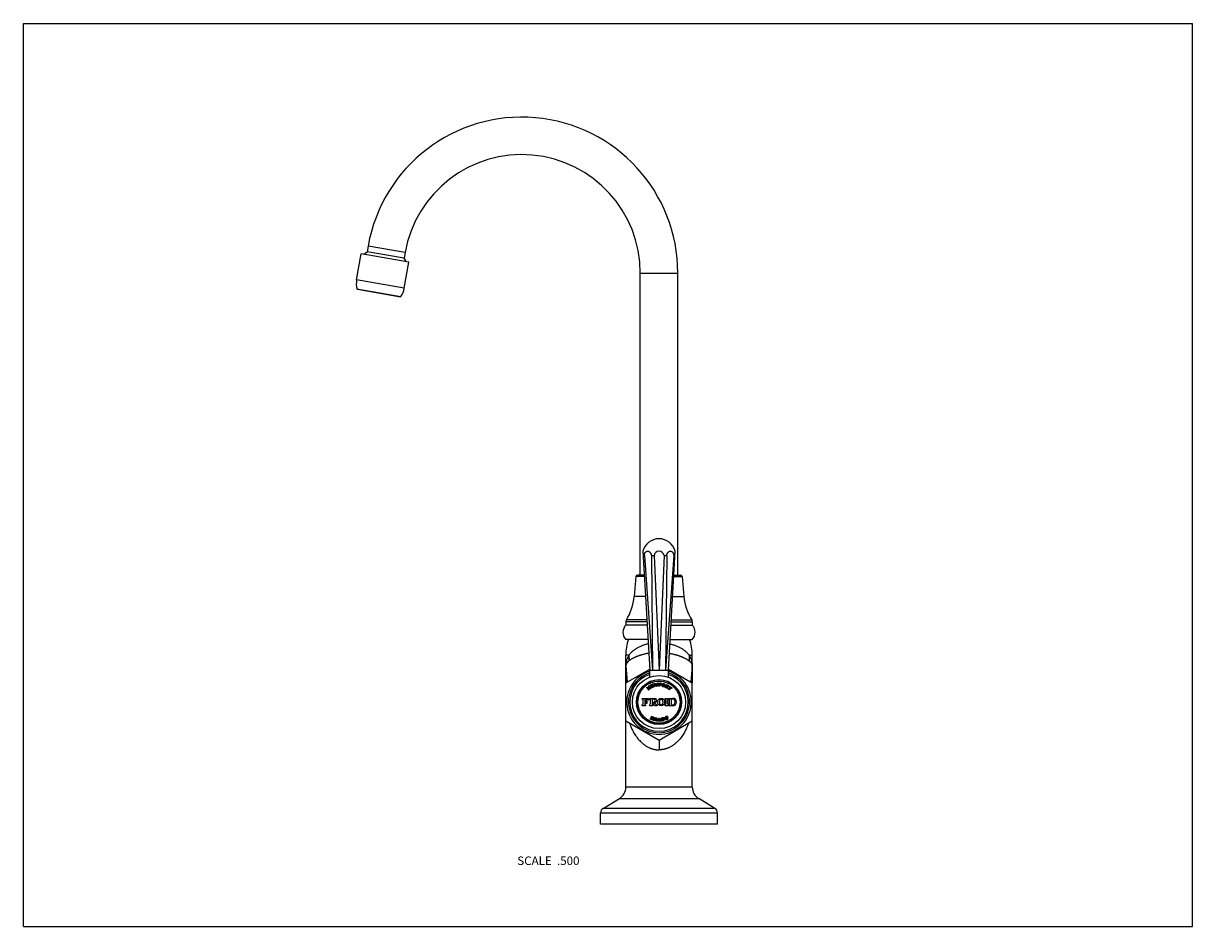
# Model space of a CAD drawing. Units: inches. Extents: x 0 to 11, y 0 to 8.5.
import ezdxf

# ---------------------------------------------------------------- set-up
doc = ezdxf.new("R2010")
doc.units = ezdxf.units.IN
doc.header["$LTSCALE"] = 0.605
doc.header["$MEASUREMENT"] = 0
doc.layers.get('0').update_dxf_attribs({"linetype": 'CONTINUOUS'})
doc.styles.get("Standard").update_dxf_attribs({"font": 'txt', "width": 0.8})

msp = doc.modelspace()

# ---------------------------------------------------------------- linework, layer by layer
at = {"color": 7, "linetype": 'Continuous'}
for p, q in [((0, 0), (0, 8.5)), ((0, 8.5), (11, 8.5)), ((11, 0), (11, 8.5)), ((3.243, 6.405), (3.233, 6.351)), ((3.591, 6.343), (3.243, 6.405)), ((3.135, 6.086), (3.179, 6.332)), ((3.626, 6.253), (3.179, 6.332)), ((3.202, 6.328), (3.233, 6.351)), ((3.581, 6.289), (3.233, 6.351)), ((3.591, 6.343), (3.581, 6.289)), ((3.603, 6.257), (3.581, 6.289)), ((3.583, 6.007), (3.626, 6.253)), ((3.583, 6.007), (3.135, 6.086)), ((5.804, 3.308), (5.804, 6.15)), ((5.804, 6.15), (6.157, 6.15)), ((6.157, 3.308), (6.157, 6.15)), ((3.138, 6.003), (3.552, 5.93)), ((3.142, 5.999), (3.547, 5.928)), ((5.829, 3.533), (5.893, 2.413)), ((6.068, 2.413), (6.131, 3.533)), ((5.831, 3.494), (5.842, 3.494)), ((5.842, 3.494), (5.918, 2.413)), ((5.908, 3.494), (5.918, 2.413)), ((5.908, 3.494), (5.933, 3.494)), ((5.933, 3.494), (5.98, 2.413)), ((6.027, 3.494), (5.98, 2.413)), ((6.027, 3.494), (6.052, 3.494)), ((6.052, 3.494), (6.042, 2.413)), ((6.119, 3.494), (6.042, 2.413)), ((6.129, 3.494), (6.119, 3.494)), ((5.842, 3.308), (5.778, 3.308)), ((6.119, 3.308), (6.182, 3.308)), ((5.763, 3.294), (5.746, 3.106)), ((5.843, 3.294), (5.763, 3.294)), ((6.118, 3.294), (6.198, 3.294)), ((6.198, 3.294), (6.214, 3.106)), ((5.853, 3.106), (5.746, 3.106)), ((6.107, 3.106), (6.214, 3.106)), ((5.867, 2.869), (5.668, 2.869)), ((5.668, 2.869), (5.668, 2.837)), ((5.866, 2.886), (5.673, 2.886)), ((6.094, 2.869), (6.292, 2.869)), ((6.095, 2.886), (6.287, 2.886)), ((6.292, 2.869), (6.292, 2.837)), ((5.869, 2.837), (5.668, 2.837)), ((6.092, 2.837), (6.292, 2.837)), ((5.876, 2.703), (5.668, 2.703)), ((6.084, 2.703), (6.293, 2.703)), ((5.695, 2.553), (5.668, 2.553)), ((5.668, 1.313), (5.668, 2.553)), ((6.265, 2.553), (6.293, 2.553)), ((6.293, 1.313), (6.293, 2.553)), ((5.668, 2.453), (5.668, 2.294)), ((5.668, 2.453), (5.669, 2.453)), ((5.669, 2.453), (5.668, 2.294)), ((5.668, 2.293), (5.892, 2.423)), ((5.669, 2.453), (5.681, 2.301)), ((6.068, 2.423), (6.293, 2.293)), ((6.292, 2.453), (6.279, 2.301)), ((6.292, 2.453), (6.292, 2.294)), ((6.292, 2.453), (6.292, 2.294)), ((6.292, 2.453), (6.292, 2.453)), ((5.893, 2.347), (5.893, 2.413)), ((5.893, 2.413), (5.918, 2.413)), ((5.918, 2.413), (5.98, 2.413)), ((5.98, 2.413), (6.042, 2.413)), ((6.042, 2.413), (6.068, 2.413)), ((6.068, 2.347), (6.068, 2.413)), ((5.863, 2.249), (5.869, 2.254)), ((5.865, 2.246), (5.863, 2.249)), ((5.869, 2.254), (5.895, 2.246)), ((5.878, 2.234), (5.871, 2.244)), ((5.899, 2.238), (5.873, 2.246)), ((5.873, 2.246), (5.881, 2.236)), ((5.88, 2.225), (5.878, 2.228)), ((5.879, 2.261), (5.888, 2.268)), ((5.881, 2.258), (5.879, 2.261)), ((5.889, 2.231), (5.88, 2.225)), ((5.887, 2.234), (5.889, 2.231)), ((5.888, 2.268), (5.89, 2.265)), ((5.895, 2.246), (5.888, 2.257)), ((5.89, 2.258), (5.897, 2.248)), ((5.906, 2.243), (5.899, 2.238)), ((5.9, 2.274), (5.919, 2.282)), ((5.901, 2.271), (5.9, 2.274)), ((5.91, 2.253), (5.903, 2.269)), ((5.904, 2.246), (5.906, 2.243)), ((5.91, 2.272), (5.911, 2.267)), ((5.911, 2.246), (5.91, 2.25)), ((5.921, 2.278), (5.911, 2.273)), ((5.935, 2.256), (5.911, 2.246)), ((5.913, 2.267), (5.922, 2.271)), ((5.914, 2.261), (5.916, 2.256)), ((5.922, 2.266), (5.915, 2.263)), ((5.918, 2.255), (5.927, 2.258)), ((5.925, 2.272), (5.926, 2.272)), ((5.927, 2.281), (5.926, 2.279)), ((5.926, 2.272), (5.928, 2.268)), ((5.928, 2.268), (5.927, 2.267)), ((5.933, 2.287), (5.946, 2.289)), ((5.934, 2.284), (5.933, 2.287)), ((5.933, 2.264), (5.936, 2.264)), ((5.936, 2.264), (5.935, 2.256)), ((5.951, 2.259), (5.936, 2.282)), ((5.945, 2.282), (5.951, 2.272)), ((5.946, 2.289), (5.947, 2.286)), ((5.951, 2.272), (5.954, 2.288)), ((5.954, 2.275), (5.951, 2.259)), ((5.954, 2.288), (5.963, 2.274)), ((5.963, 2.261), (5.954, 2.275)), ((5.962, 2.291), (5.971, 2.293)), ((5.963, 2.288), (5.962, 2.291)), ((5.969, 2.288), (5.963, 2.261)), ((5.963, 2.274), (5.966, 2.285)), ((5.971, 2.293), (5.972, 2.29)), ((5.977, 2.263), (5.977, 2.267)), ((5.987, 2.262), (5.977, 2.263)), ((5.978, 2.293), (5.998, 2.292)), ((5.978, 2.29), (5.978, 2.293)), ((5.979, 2.27), (5.979, 2.287)), ((5.986, 2.289), (5.986, 2.28)), ((5.986, 2.279), (5.994, 2.279)), ((5.997, 2.276), (5.986, 2.276)), ((5.986, 2.276), (5.986, 2.269)), ((5.995, 2.289), (5.987, 2.289)), ((5.987, 2.262), (5.987, 2.267)), ((6.035, 2.253), (6.036, 2.257)), ((6.045, 2.247), (6.035, 2.253)), ((6.041, 2.26), (6.047, 2.271)), ((6.047, 2.251), (6.045, 2.247)), ((6.046, 2.277), (6.048, 2.28)), ((6.048, 2.259), (6.047, 2.257)), ((6.048, 2.28), (6.065, 2.271)), ((6.05, 2.259), (6.049, 2.259)), ((6.054, 2.272), (6.05, 2.263)), ((6.05, 2.262), (6.055, 2.259)), ((6.054, 2.243), (6.05, 2.258)), ((6.061, 2.24), (6.054, 2.243)), ((6.06, 2.27), (6.055, 2.273)), ((6.056, 2.256), (6.061, 2.246)), ((6.063, 2.244), (6.061, 2.24)), ((6.067, 2.235), (6.07, 2.238)), ((6.077, 2.227), (6.067, 2.235)), ((6.076, 2.26), (6.08, 2.263)), ((6.077, 2.258), (6.076, 2.26)), ((6.076, 2.241), (6.086, 2.253)), ((6.08, 2.23), (6.077, 2.227)), ((6.08, 2.263), (6.101, 2.246)), ((6.091, 2.249), (6.081, 2.237)), ((6.086, 2.254), (6.082, 2.257)), ((6.095, 2.246), (6.092, 2.249)), ((6.1, 2.242), (6.098, 2.242)), ((6.101, 2.246), (6.1, 2.242)), ((5.823, 2.148), (5.877, 2.148)), ((5.823, 2.14), (5.823, 2.148)), ((5.831, 2.098), (5.831, 2.13)), ((5.845, 2.133), (5.845, 2.122)), ((5.845, 2.104), (5.845, 2.098)), ((5.871, 2.135), (5.847, 2.135)), ((5.85, 2.117), (5.854, 2.117)), ((5.854, 2.109), (5.85, 2.109)), ((5.859, 2.125), (5.866, 2.125)), ((5.859, 2.122), (5.859, 2.125)), ((5.859, 2.1), (5.859, 2.104)), ((5.866, 2.1), (5.859, 2.1)), ((5.866, 2.125), (5.866, 2.1)), ((5.877, 2.148), (5.887, 2.138)), ((5.887, 2.138), (5.88, 2.132)), ((5.893, 2.148), (5.937, 2.148)), ((5.893, 2.14), (5.893, 2.148)), ((5.899, 2.099), (5.899, 2.13)), ((5.914, 2.139), (5.914, 2.115)), ((5.914, 2.104), (5.914, 2.099)), ((5.93, 2.14), (5.916, 2.14)), ((5.916, 2.113), (5.93, 2.113)), ((5.919, 2.105), (5.916, 2.105)), ((5.943, 2.078), (5.92, 2.105)), ((5.934, 2.106), (5.956, 2.09)), ((6.038, 2.148), (6.07, 2.148)), ((6.038, 2.14), (6.038, 2.148)), ((6.046, 2.1), (6.046, 2.128)), ((6.061, 2.128), (6.061, 2.1)), ((6.07, 2.148), (6.07, 2.14)), ((6.075, 2.148), (6.11, 2.148)), ((6.075, 2.14), (6.075, 2.148)), ((6.079, 2.094), (6.079, 2.134)), ((6.098, 2.09), (6.098, 2.138)), ((6.11, 2.14), (6.1, 2.14)), ((5.822, 2.078), (5.822, 2.088)), ((5.854, 2.078), (5.822, 2.078)), ((5.854, 2.088), (5.854, 2.078)), ((5.893, 2.078), (5.893, 2.088)), ((5.921, 2.078), (5.893, 2.078)), ((5.921, 2.088), (5.921, 2.078)), ((5.963, 2.078), (5.943, 2.078)), ((5.963, 2.088), (5.963, 2.078)), ((6.038, 2.078), (6.038, 2.088)), ((6.07, 2.078), (6.038, 2.078)), ((6.07, 2.088), (6.07, 2.078)), ((6.075, 2.078), (6.075, 2.088)), ((6.11, 2.078), (6.075, 2.078)), ((6.1, 2.088), (6.11, 2.088)), ((5.98, 1.752), (5.668, 1.932)), ((5.898, 1.952), (5.9, 1.957)), ((5.914, 1.946), (5.898, 1.952)), ((5.903, 1.959), (5.91, 1.973)), ((5.911, 1.962), (5.907, 1.953)), ((5.908, 1.951), (5.912, 1.95)), ((5.909, 1.977), (5.91, 1.98)), ((5.91, 1.98), (5.925, 1.973)), ((5.916, 1.973), (5.913, 1.966)), ((5.917, 1.96), (5.913, 1.962)), ((5.914, 1.965), (5.917, 1.964)), ((5.921, 1.972), (5.918, 1.974)), ((5.93, 1.939), (5.931, 1.944)), ((5.942, 1.937), (5.93, 1.939)), ((5.935, 1.948), (5.937, 1.961)), ((5.936, 1.969), (5.955, 1.965)), ((5.936, 1.966), (5.936, 1.969)), ((5.942, 1.949), (5.941, 1.947)), ((5.945, 1.963), (5.942, 1.953)), ((5.943, 1.949), (5.942, 1.949)), ((5.943, 1.941), (5.942, 1.937)), ((5.943, 1.952), (5.949, 1.951)), ((5.951, 1.935), (5.944, 1.949)), ((5.951, 1.962), (5.945, 1.964)), ((5.95, 1.948), (5.957, 1.939)), ((5.959, 1.933), (5.951, 1.935)), ((5.96, 1.938), (5.959, 1.933)), ((5.965, 1.933), (5.965, 1.937)), ((5.975, 1.933), (5.965, 1.933)), ((5.97, 1.942), (5.977, 1.963)), ((5.984, 1.942), (5.973, 1.942)), ((5.973, 1.942), (5.973, 1.941)), ((5.979, 1.958), (5.975, 1.947)), ((5.975, 1.947), (5.983, 1.947)), ((5.975, 1.937), (5.975, 1.933)), ((5.977, 1.963), (5.984, 1.963)), ((5.983, 1.947), (5.979, 1.958)), ((6.293, 1.932), (5.98, 1.752)), ((5.983, 1.933), (5.983, 1.937)), ((5.996, 1.933), (5.983, 1.933)), ((5.984, 1.963), (5.992, 1.942)), ((5.985, 1.941), (5.984, 1.942)), ((5.996, 1.937), (5.996, 1.933)), ((6.002, 1.945), (6.005, 1.945)), ((6.002, 1.937), (6.002, 1.945)), ((6.027, 1.958), (6.024, 1.958)), ((6.027, 1.965), (6.027, 1.958)), ((6.039, 1.954), (6.042, 1.955)), ((6.041, 1.947), (6.039, 1.954)), ((6.061, 1.972), (6.058, 1.972)), ((6.059, 1.98), (6.061, 1.972)), ((5.98, 1.752), (5.98, 1.664)), ((6.293, 1.313), (5.668, 1.313)), ((5.454, 1.112), (5.608, 1.206)), ((6.506, 1.112), (5.454, 1.112)), ((5.608, 1.206), (6.353, 1.206)), ((6.506, 1.112), (6.353, 1.206)), ((5.43, 1.07), (6.53, 1.07)), ((5.43, 0.963), (5.43, 1.07)), ((6.53, 0.963), (6.53, 1.07)), ((6.53, 0.963), (5.43, 0.963)), ((0, 0), (11, 0))]:
    msp.add_line(p, q, dxfattribs=at)
for radius in [0.25, 0.212, 0.209, 0.198]:
    msp.add_circle((5.98, 2.113), radius, dxfattribs=at)
for centre, radius, start, end in [((4.689, 6.15), 1.468, 0, 170), ((4.689, 6.15), 1.115, 0, 170), ((3.332, 6.051), 0.2, 170, 194.06), ((3.143, 6.004), 0.005, 194.06, 260), ((3.386, 6.042), 0.2, 325.94, 350), ((3.547, 5.933), 0.005, 260, 325.94), ((5.98, 3.494), 0.156, 14.5398, 165.4602), ((5.98, 3.485), 0.0477, 89.9595, 169.7276), ((5.98, 3.485), 0.0477, 10.2724, 90.0405), ((5.778, 3.292), 0.0155, 90, 175), ((6.182, 3.292), 0.0155, 5, 90), ((5.248, 3.15), 0.5, 328.1558, 355), ((6.712, 3.15), 0.5, 185, 211.8442), ((5.7, 2.869), 0.0315, 148.1558, 180), ((6.261, 2.869), 0.0315, 0, 31.8442), ((5.734, 2.77), 0.094, 134.3843, 225.3056), ((6.226, 2.77), 0.094, 314.6944, 45.6157), ((6.13, 2.553), 0.463, 161.0754, 180), ((5.83, 2.553), 0.463, 0, 18.9246), ((5.98, 2.113), 0.304, 106.7432, 73.2568), ((5.98, 2.113), 0.288, 107.672, 72.328), ((5.98, 2.113), 0.275, 108.5544, 71.4456), ((5.867, 2.241), 0.0055, 36, 110.1734), ((5.874, 2.231), 0.0055, 321.8266, 36), ((5.883, 2.253), 0.0055, 36, 110.1734), ((5.885, 2.239), 0.0055, 216, 290.1734), ((5.894, 2.262), 0.0055, 141.8266, 216), ((5.902, 2.251), 0.0055, 216, 290.1734), ((5.901, 2.268), 0.003, 22, 82), ((5.911, 2.272), 0.0015, 112, 202), ((5.907, 2.252), 0.003, 322, 22), ((5.912, 2.268), 0.001, 202, 292), ((5.915, 2.261), 0.0015, 112, 202), ((5.917, 2.256), 0.0015, 202, 292), ((5.923, 2.273), 0.0095, 59.9799, 112), ((5.925, 2.268), 0.011, 87.38, 112), ((5.921, 2.274), 0.0035, 292, 328.8699), ((5.925, 2.26), 0.006, 75.1301, 112), ((5.925, 2.271), 0.001, 67, 148.8699), ((5.926, 2.267), 0.001, 255.1301, 337), ((5.922, 2.271), 0.013, 292, 331.7151), ((5.934, 2.281), 0.00277, 31.2095, 99), ((5.947, 2.283), 0.00277, 99, 211.2095), ((5.963, 2.286), 0.00277, 346.7905, 99), ((5.972, 2.287), 0.00277, 99, 166.7905), ((5.976, 2.27), 0.003, 297.5, 357.5), ((5.976, 2.287), 0.003, 357.5, 57.5), ((5.987, 2.289), 0.0005, 87.5, 177.5), ((5.986, 2.28), 0.0005, 177.5, 267.5), ((5.986, 2.276), 0.0005, 87.5, 177.5), ((5.989, 2.269), 0.003, 177.5, 237.5), ((5.994, 2.284), 0.00485, 267.5, 87.5), ((5.998, 2.284), 0.008, 267.5, 87.5), ((6.036, 2.262), 0.0055, 274, 334), ((6.042, 2.274), 0.0055, 334, 34), ((6.052, 2.255), 0.0055, 154, 214), ((6.048, 2.259), 0.0005, 64, 154), ((6.05, 2.263), 0.0005, 154, 244), ((6.05, 2.258), 0.0005, 14.1778, 64), ((6.055, 2.272), 0.0005, 64, 154), ((6.058, 2.265), 0.0058, 244, 64), ((6.061, 2.263), 0.009, 236.0164, 64), ((6.066, 2.249), 0.0055, 208.0605, 244), ((6.071, 2.245), 0.0065, 262, 322), ((6.078, 2.251), 0.00734, 52, 97), ((6.086, 2.233), 0.0065, 142, 202), ((6.085, 2.254), 0.0005, 322, 52), ((6.091, 2.249), 0.0005, 52, 142), ((6.091, 2.241), 0.00734, 7, 52), ((5.82, 2.098), 0.0105, 276.8371, 360), ((5.82, 2.13), 0.0105, 0, 73.3985), ((5.847, 2.133), 0.0025, 90, 180), ((5.85, 2.122), 0.005, 180, 270), ((5.85, 2.104), 0.005, 90, 180), ((5.855, 2.098), 0.0105, 180, 263.1629), ((5.854, 2.122), 0.005, 270, 360), ((5.854, 2.104), 0.005, 0, 90), ((5.871, 2.123), 0.0125, 44.3891, 90), ((5.887, 2.13), 0.0125, 0, 60), ((5.887, 2.099), 0.0125, 300, 360), ((5.916, 2.139), 0.0015, 90, 180), ((5.916, 2.115), 0.0015, 180, 270), ((5.916, 2.104), 0.0015, 90, 180), ((5.927, 2.099), 0.0125, 180, 240), ((5.919, 2.104), 0.0015, 40.286, 90), ((5.93, 2.127), 0.0135, 270, 90), ((5.937, 2.127), 0.021, 262.4754, 90), ((5.963, 2.1), 0.0125, 233.5748, 270), ((6.061, 2.113), 0.0783, 179.0667, 180.0141), ((5.947, 2.113), 0.0706, 357.7739, 0.0689), ((6.034, 2.128), 0.0125, 0, 72.5424), ((6.034, 2.1), 0.0125, 287.4576, 360), ((6.074, 2.128), 0.0125, 107.4576, 180), ((6.074, 2.1), 0.0125, 180, 252.5424), ((6.072, 2.134), 0.0075, 0, 62.1819), ((6.072, 2.094), 0.0075, 297.8181, 360), ((6.1, 2.138), 0.0025, 90, 180), ((6.1, 2.09), 0.0025, 180, 270), ((6.11, 2.113), 0.035, 270, 90), ((6.11, 2.12), 0.02, 18.21, 90), ((6.11, 2.108), 0.02, 270, 341.79), ((6.091, 2.114), 0.04, 341.79, 18.21), ((5.9, 1.96), 0.0035, 262.6015, 336), ((5.908, 1.952), 0.001, 156, 246), ((5.907, 1.974), 0.0035, 336, 49.3985), ((5.912, 1.961), 0.001, 66, 156), ((5.914, 1.955), 0.006, 246, 66), ((5.914, 1.966), 0.001, 156, 246), ((5.917, 1.954), 0.00887, 246, 42.5194), ((5.917, 1.973), 0.001, 66, 156), ((5.919, 1.968), 0.00475, 246, 66), ((5.922, 1.967), 0.00725, 283.5235, 66), ((5.929, 1.949), 0.0055, 288, 348), ((5.932, 1.962), 0.0055, 348, 48), ((5.946, 1.945), 0.0055, 168, 228), ((5.943, 1.953), 0.0005, 168, 258), ((5.942, 1.949), 0.0005, 78, 168), ((5.943, 1.949), 0.0005, 28.1778, 78), ((5.945, 1.963), 0.0005, 78, 168), ((5.95, 1.957), 0.0058, 258, 78), ((5.953, 1.956), 0.009, 250.0164, 78), ((5.961, 1.943), 0.0055, 222.0605, 258), ((5.963, 1.944), 0.0075, 288.9055, 340), ((5.976, 1.94), 0.003, 160, 252.6243), ((5.982, 1.94), 0.003, 287.3757, 20), ((5.999, 1.944), 0.0075, 200, 251.0945), ((6.005, 1.956), 0.0065, 131.7931, 243.9826), ((6.017, 1.942), 0.0245, 72.2069, 131.7931), ((6.003, 1.93), 0.007, 76.2146, 93), ((6.011, 1.966), 0.03, 256.2146, 301.4712), ((6.014, 1.953), 0.0125, 221.6465, 305.5782), ((6.014, 1.951), 0.0125, 33.0232, 118.2602), ((6.027, 1.972), 0.007, 252.2069, 273), ((6.023, 1.947), 0.0075, 301.4712, 61.6196), ((6.04, 1.965), 0.0065, 144.7931, 256.9826), ((6.054, 1.955), 0.0245, 85.2069, 144.7931), ((6.049, 1.963), 0.0125, 46.0232, 131.2602), ((6.043, 1.94), 0.007, 89.2146, 106), ((6.049, 1.965), 0.0125, 234.6465, 318.5782), ((6.044, 1.977), 0.03, 269.2146, 314.4712), ((6.057, 1.986), 0.007, 265.2069, 286), ((6.059, 1.961), 0.0075, 314.4712, 74.6196), ((5.543, 1.313), 0.125, 301.4052, 360), ((6.418, 1.313), 0.125, 180, 238.5948), ((5.48, 1.07), 0.05, 121.4052, 180), ((6.48, 1.07), 0.05, 0, 58.5948)]:
    msp.add_arc(centre, radius, start, end, dxfattribs=at)
for points, knots in [([(5.842, 3.494), (5.842, 3.497), (5.842, 3.501), (5.844, 3.506), (5.845, 3.511), (5.847, 3.515), (5.85, 3.519), (5.852, 3.522), (5.854, 3.525), (5.857, 3.527), (5.859, 3.529), (5.862, 3.53), (5.865, 3.532), (5.867, 3.532), (5.87, 3.533), (5.873, 3.533), (5.876, 3.533), (5.879, 3.532), (5.882, 3.532), (5.885, 3.53), (5.888, 3.529), (5.89, 3.527), (5.893, 3.525), (5.895, 3.522), (5.898, 3.519), (5.901, 3.515), (5.903, 3.511), (5.905, 3.506), (5.907, 3.501), (5.908, 3.497), (5.908, 3.494)], [0, 0, 0, 0, 0.072306, 0.107611, 0.142198, 0.208826, 0.240801, 0.271828, 0.301912, 0.33109, 0.359429, 0.387031, 0.414026, 0.440576, 0.466861, 0.493076, 0.519421, 0.546088, 0.573252, 0.601065, 0.62965, 0.659098, 0.689466, 0.720782, 0.753041, 0.786214, 0.855017, 0.890522, 0.926608, 1, 1, 1, 1]), ([(6.052, 3.494), (6.053, 3.497), (6.054, 3.501), (6.055, 3.506), (6.057, 3.511), (6.06, 3.515), (6.063, 3.519), (6.065, 3.522), (6.067, 3.525), (6.07, 3.527), (6.073, 3.529), (6.075, 3.53), (6.078, 3.532), (6.081, 3.532), (6.084, 3.533), (6.087, 3.533), (6.09, 3.533), (6.093, 3.532), (6.096, 3.532), (6.099, 3.53), (6.101, 3.529), (6.104, 3.527), (6.106, 3.525), (6.108, 3.522), (6.11, 3.519), (6.113, 3.515), (6.115, 3.511), (6.117, 3.506), (6.118, 3.501), (6.119, 3.497), (6.119, 3.494)], [0, 0, 0, 0, 0.073392, 0.109478, 0.144983, 0.213786, 0.246959, 0.279218, 0.310534, 0.340902, 0.37035, 0.398935, 0.426748, 0.453912, 0.480579, 0.506924, 0.533139, 0.559424, 0.585974, 0.612969, 0.640571, 0.66891, 0.698088, 0.728172, 0.759199, 0.791174, 0.857802, 0.892389, 0.927694, 1, 1, 1, 1]), ([(5.879, 2.661), (5.873, 2.66), (5.863, 2.658), (5.848, 2.653), (5.833, 2.648), (5.819, 2.643), (5.805, 2.637), (5.791, 2.63), (5.779, 2.624), (5.767, 2.617), (5.755, 2.609), (5.745, 2.602), (5.735, 2.594), (5.725, 2.586), (5.716, 2.578), (5.709, 2.569), (5.701, 2.561), (5.697, 2.556), (5.695, 2.553)], [0, 0, 0, 0, 0.074263, 0.147405, 0.219304, 0.289849, 0.358937, 0.426474, 0.492372, 0.556554, 0.618941, 0.679464, 0.738063, 0.794683, 0.849265, 0.901739, 0.952025, 1, 1, 1, 1]), ([(6.082, 2.661), (6.087, 2.66), (6.097, 2.658), (6.113, 2.653), (6.128, 2.648), (6.142, 2.643), (6.156, 2.637), (6.169, 2.63), (6.182, 2.624), (6.194, 2.617), (6.205, 2.609), (6.216, 2.602), (6.226, 2.594), (6.235, 2.586), (6.244, 2.578), (6.252, 2.569), (6.259, 2.561), (6.263, 2.556), (6.265, 2.553)], [0, 0, 0, 0, 0.074263, 0.147405, 0.219304, 0.289849, 0.358937, 0.426474, 0.492372, 0.556554, 0.618941, 0.679464, 0.738063, 0.794683, 0.849265, 0.901739, 0.952025, 1, 1, 1, 1]), ([(5.695, 2.553), (5.693, 2.549), (5.689, 2.542), (5.685, 2.532), (5.682, 2.524), (5.679, 2.517), (5.676, 2.509), (5.674, 2.501), (5.673, 2.495), (5.672, 2.489), (5.671, 2.482), (5.67, 2.477), (5.669, 2.473), (5.669, 2.47), (5.669, 2.467), (5.669, 2.466), (5.669, 2.464), (5.668, 2.461), (5.668, 2.458), (5.668, 2.455), (5.668, 2.454), (5.668, 2.453)], [0, 0, 0, 0, 0.121457, 0.241468, 0.301024, 0.360342, 0.478596, 0.53774, 0.597063, 0.656761, 0.717153, 0.778853, 0.810584, 0.843315, 0.860232, 0.877668, 0.895753, 0.914646, 0.955584, 0.977511, 1, 1, 1, 1]), ([(5.884, 2.572), (5.878, 2.571), (5.867, 2.569), (5.85, 2.566), (5.837, 2.563), (5.827, 2.56), (5.819, 2.558), (5.812, 2.556), (5.805, 2.554), (5.798, 2.552), (5.789, 2.548), (5.78, 2.545), (5.771, 2.542), (5.765, 2.539), (5.759, 2.537), (5.754, 2.534), (5.748, 2.532), (5.741, 2.528), (5.734, 2.525), (5.728, 2.521), (5.722, 2.518), (5.716, 2.514), (5.711, 2.511), (5.707, 2.508), (5.704, 2.506), (5.699, 2.502), (5.696, 2.5), (5.694, 2.498)], [0, 0, 0, 0, 0.083448, 0.164877, 0.244043, 0.282716, 0.32075, 0.358117, 0.394794, 0.430771, 0.466036, 0.53436, 0.567367, 0.599585, 0.631013, 0.661654, 0.691491, 0.7205, 0.775956, 0.802381, 0.827924, 0.876397, 0.89934, 0.921386, 0.942491, 0.962621, 1, 1, 1, 1]), ([(5.695, 2.553), (5.696, 2.548), (5.697, 2.539), (5.698, 2.527), (5.697, 2.518), (5.697, 2.511), (5.696, 2.505), (5.695, 2.5), (5.694, 2.498)], [0, 0, 0, 0, 0.257662, 0.509984, 0.634257, 0.757302, 0.879198, 1, 1, 1, 1]), ([(6.077, 2.572), (6.082, 2.571), (6.094, 2.569), (6.11, 2.566), (6.123, 2.563), (6.134, 2.56), (6.141, 2.558), (6.148, 2.556), (6.156, 2.554), (6.163, 2.552), (6.172, 2.548), (6.181, 2.545), (6.189, 2.542), (6.195, 2.539), (6.201, 2.537), (6.207, 2.534), (6.212, 2.532), (6.219, 2.528), (6.226, 2.525), (6.233, 2.521), (6.239, 2.518), (6.244, 2.514), (6.25, 2.511), (6.253, 2.508), (6.257, 2.506), (6.261, 2.502), (6.264, 2.5), (6.266, 2.498)], [0, 0, 0, 0, 0.083448, 0.164877, 0.244043, 0.282716, 0.32075, 0.358117, 0.394794, 0.430771, 0.466036, 0.53436, 0.567367, 0.599585, 0.631013, 0.661654, 0.691491, 0.7205, 0.775956, 0.802381, 0.827924, 0.876397, 0.89934, 0.921386, 0.942491, 0.962621, 1, 1, 1, 1]), ([(6.265, 2.553), (6.265, 2.548), (6.263, 2.539), (6.263, 2.527), (6.263, 2.518), (6.264, 2.511), (6.265, 2.505), (6.266, 2.5), (6.266, 2.498)], [0, 0, 0, 0, 0.257662, 0.509984, 0.634257, 0.757302, 0.879198, 1, 1, 1, 1]), ([(6.265, 2.553), (6.268, 2.549), (6.271, 2.542), (6.276, 2.532), (6.279, 2.524), (6.282, 2.517), (6.284, 2.509), (6.286, 2.501), (6.288, 2.495), (6.289, 2.489), (6.29, 2.482), (6.291, 2.477), (6.291, 2.473), (6.291, 2.47), (6.292, 2.467), (6.292, 2.466), (6.292, 2.464), (6.292, 2.461), (6.292, 2.458), (6.292, 2.455), (6.292, 2.454), (6.292, 2.453)], [0, 0, 0, 0, 0.121457, 0.241468, 0.301024, 0.360342, 0.478596, 0.53774, 0.597063, 0.656761, 0.717153, 0.778853, 0.810584, 0.843315, 0.860232, 0.877668, 0.895753, 0.914646, 0.955584, 0.977511, 1, 1, 1, 1]), ([(5.694, 2.498), (5.693, 2.498), (5.691, 2.496), (5.689, 2.494), (5.686, 2.492), (5.684, 2.489), (5.682, 2.487), (5.68, 2.484), (5.678, 2.482), (5.676, 2.48), (5.675, 2.477), (5.674, 2.475), (5.672, 2.472), (5.671, 2.469), (5.67, 2.467), (5.67, 2.464), (5.669, 2.462), (5.669, 2.46), (5.669, 2.458), (5.669, 2.457), (5.669, 2.455), (5.669, 2.453), (5.669, 2.453)], [0, 0, 0, 0, 0.065569, 0.129119, 0.190816, 0.250814, 0.309169, 0.365772, 0.420818, 0.474589, 0.527393, 0.579606, 0.631711, 0.684403, 0.738873, 0.797745, 0.83092, 0.869816, 0.893464, 0.922302, 0.958573, 1, 1, 1, 1]), ([(6.266, 2.498), (6.267, 2.498), (6.269, 2.496), (6.272, 2.494), (6.274, 2.492), (6.276, 2.489), (6.279, 2.487), (6.28, 2.484), (6.282, 2.482), (6.284, 2.48), (6.286, 2.477), (6.287, 2.475), (6.288, 2.472), (6.289, 2.469), (6.29, 2.467), (6.291, 2.464), (6.291, 2.462), (6.292, 2.46), (6.292, 2.458), (6.292, 2.457), (6.292, 2.455), (6.292, 2.453), (6.292, 2.453)], [0, 0, 0, 0, 0.065569, 0.129119, 0.190816, 0.250814, 0.309169, 0.365772, 0.420818, 0.474589, 0.527393, 0.579606, 0.631711, 0.684403, 0.738873, 0.797745, 0.83092, 0.869816, 0.893464, 0.922302, 0.958573, 1, 1, 1, 1]), ([(6.036, 2.268), (6.035, 2.264), (6.031, 2.257), (6.019, 2.256), (6.008, 2.263), (6.008, 2.271), (6.009, 2.275)], [0, 0, 0, 0, 0.271807, 0.499662, 0.727528, 1, 1, 1, 1]), ([(6.009, 2.275), (6.01, 2.279), (6.015, 2.286), (6.027, 2.288), (6.037, 2.28), (6.037, 2.272), (6.036, 2.268)], [0, 0, 0, 0, 0.272468, 0.500305, 0.728193, 1, 1, 1, 1]), ([(6.015, 2.274), (6.015, 2.271), (6.014, 2.266), (6.02, 2.26), (6.028, 2.262), (6.029, 2.267), (6.03, 2.27)], [0, 0, 0, 0, 0.287196, 0.50077, 0.714345, 1, 1, 1, 1]), ([(6.03, 2.27), (6.031, 2.273), (6.032, 2.278), (6.026, 2.283), (6.018, 2.281), (6.016, 2.277), (6.015, 2.274)], [0, 0, 0, 0, 0.285655, 0.49923, 0.712804, 1, 1, 1, 1]), ([(5.968, 2.113), (5.968, 2.123), (5.973, 2.141), (6, 2.151), (6.027, 2.141), (6.033, 2.123), (6.033, 2.113)], [0, 0, 0, 0, 0.27346, 0.499974, 0.72654, 1, 1, 1, 1]), ([(6.033, 2.113), (6.033, 2.103), (6.027, 2.085), (6, 2.075), (5.973, 2.085), (5.968, 2.103), (5.968, 2.113)], [0, 0, 0, 0, 0.273461, 0.499995, 0.726539, 1, 1, 1, 1]), ([(6.018, 2.113), (6.018, 2.12), (6.016, 2.132), (6, 2.14), (5.985, 2.132), (5.983, 2.121), (5.983, 2.114)], [0, 0, 0, 0, 0.296073, 0.509301, 0.722529, 1, 1, 1, 1]), ([(5.983, 2.113), (5.983, 2.106), (5.984, 2.094), (6, 2.085), (6.015, 2.094), (6.017, 2.104), (6.018, 2.11)], [0, 0, 0, 0, 0.302758, 0.520801, 0.738844, 1, 1, 1, 1]), ([(5.703, 1.912), (5.706, 1.905), (5.711, 1.89), (5.72, 1.869), (5.73, 1.848), (5.745, 1.82), (5.762, 1.794), (5.782, 1.768), (5.798, 1.75), (5.812, 1.736), (5.825, 1.725), (5.834, 1.717), (5.844, 1.709), (5.855, 1.702), (5.866, 1.695), (5.877, 1.689), (5.887, 1.684), (5.895, 1.681), (5.901, 1.679), (5.907, 1.676), (5.914, 1.674), (5.92, 1.672), (5.927, 1.67), (5.933, 1.669), (5.94, 1.667), (5.946, 1.666), (5.953, 1.665), (5.96, 1.664), (5.969, 1.664), (5.976, 1.664), (5.98, 1.664)], [0, 0, 0, 0, 0.058098, 0.11647, 0.175166, 0.234237, 0.353719, 0.414321, 0.475604, 0.537669, 0.569036, 0.600641, 0.632499, 0.66462, 0.697018, 0.729697, 0.762662, 0.779252, 0.795912, 0.81264, 0.829433, 0.846289, 0.863204, 0.880174, 0.897194, 0.914258, 0.931359, 0.948493, 0.965651, 1, 1, 1, 1]), ([(6.257, 1.912), (6.255, 1.905), (6.249, 1.89), (6.24, 1.869), (6.23, 1.848), (6.215, 1.82), (6.198, 1.794), (6.179, 1.768), (6.163, 1.75), (6.148, 1.736), (6.136, 1.725), (6.126, 1.717), (6.116, 1.709), (6.105, 1.702), (6.094, 1.695), (6.083, 1.689), (6.073, 1.684), (6.065, 1.681), (6.059, 1.679), (6.053, 1.676), (6.047, 1.674), (6.04, 1.672), (6.034, 1.67), (6.027, 1.669), (6.021, 1.667), (6.014, 1.666), (6.007, 1.665), (6.001, 1.664), (5.992, 1.664), (5.985, 1.664), (5.98, 1.664)], [0, 0, 0, 0, 0.058098, 0.11647, 0.175166, 0.234237, 0.353719, 0.414321, 0.475604, 0.537669, 0.569036, 0.600641, 0.632499, 0.66462, 0.697018, 0.729697, 0.762662, 0.779252, 0.795912, 0.81264, 0.829433, 0.846289, 0.863204, 0.880174, 0.897194, 0.914258, 0.931359, 0.948493, 0.965651, 1, 1, 1, 1]), ([(6.021, 1.943), (6.023, 1.944), (6.025, 1.947), (6.015, 1.949), (6.008, 1.948), (6.004, 1.949), (6.002, 1.95)], [0, 0, 0, 0, 0.127229, 0.475376, 0.753799, 1, 1, 1, 1]), ([(6.008, 1.962), (6.005, 1.96), (6.003, 1.957), (6.009, 1.955), (6.015, 1.956), (6.02, 1.957), (6.024, 1.955), (6.027, 1.954)], [0, 0, 0, 0, 0.195111, 0.290677, 0.511893, 0.819922, 1, 1, 1, 1]), ([(6.041, 1.972), (6.039, 1.97), (6.038, 1.967), (6.043, 1.965), (6.049, 1.968), (6.054, 1.97), (6.059, 1.969), (6.061, 1.968)], [0, 0, 0, 0, 0.195111, 0.290677, 0.511893, 0.819922, 1, 1, 1, 1]), ([(6.059, 1.957), (6.06, 1.958), (6.061, 1.962), (6.051, 1.961), (6.045, 1.958), (6.041, 1.958), (6.038, 1.959)], [0, 0, 0, 0, 0.127229, 0.475376, 0.753799, 1, 1, 1, 1])]:
    msp.add_open_spline(points, degree=3, knots=knots, dxfattribs=at)

# ---------------------------------------------------------------- texts
at = {"color": 2, "linetype": 'Continuous', "insert": (5.232, 0.66), "char_height": 0.08, "width": 0.704, "attachment_point": 3, "line_spacing_factor": 0.9}
msp.add_mtext('SCALE  .500', dxfattribs=at)

doc.saveas('drawing.dxf')
